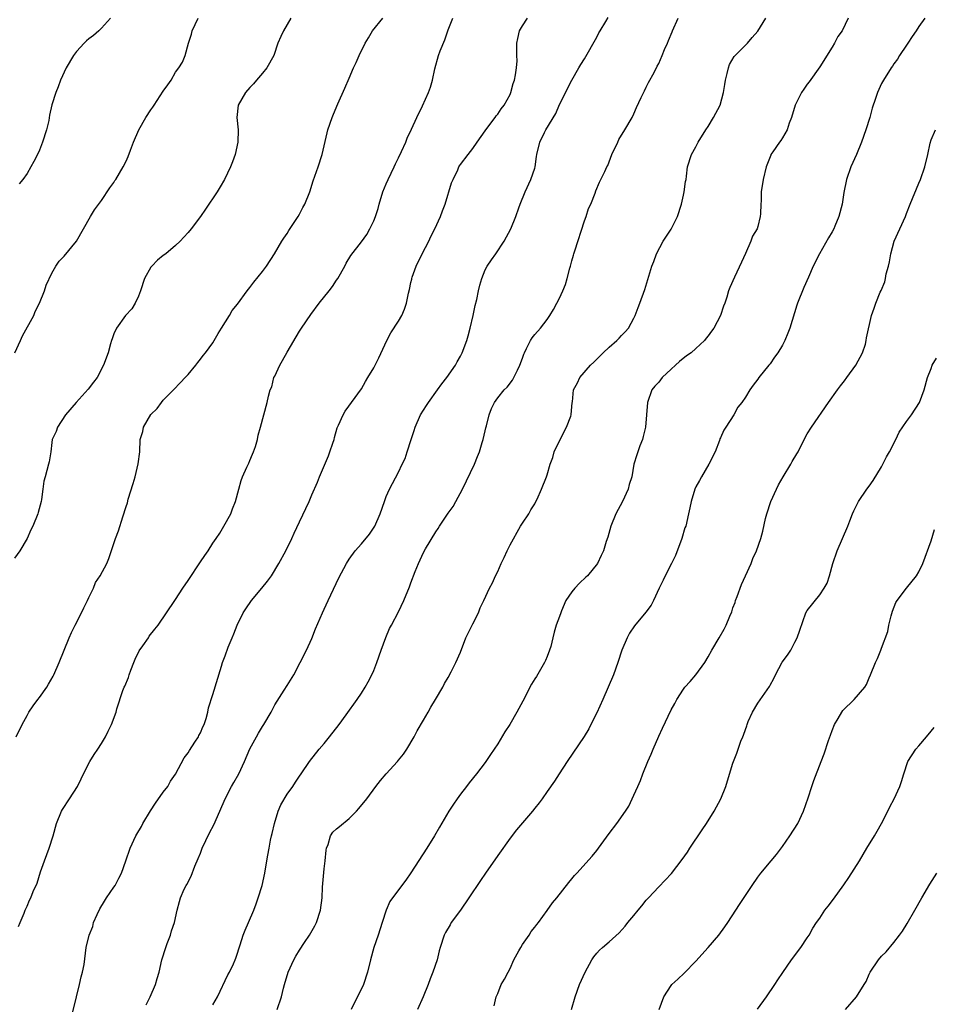
# Model space of a CAD drawing. Units: inches. Extents: x 2619000 to 2622000, y 1488000 to 1491000.
# Drawn here: x 2619366 to 2619513, y 1489310 to 1489469 of the extents above; entities that cross this region are included whole.
import ezdxf

# ---------------------------------------------------------------- set-up
doc = ezdxf.new("R2010")
doc.units = ezdxf.units.IN
doc.header["$MEASUREMENT"] = 0
doc.layers.add('LD26191488_10ft', color=2, linetype='Continuous')

msp = doc.modelspace()

# ---------------------------------------------------------------- linework, layer by layer
at = {"layer": 'LD26191488_10ft'}
for points, elevation in [([(2619409.62, 1489469), (2619409, 1489468.01), (2619408.41, 1489467), (2619407.96, 1489466.04), (2619407.52, 1489465), (2619406.83, 1489463), (2619405.72, 1489461), (2619405, 1489460.16), (2619404.05, 1489459), (2619403.57, 1489458.43), (2619403, 1489457.84), (2619402.3, 1489457), (2619401.09, 1489455), (2619400.87, 1489453), (2619401.1, 1489451), (2619401.06, 1489449), (2619400.59, 1489447), (2619400.18, 1489445.82), (2619399.85, 1489445), (2619398.91, 1489443), (2619398.18, 1489441.82), (2619397.69, 1489441), (2619395.8, 1489438.2), (2619395.01, 1489437), (2619393.5, 1489435), (2619393, 1489434.41), (2619392.32, 1489433.68), (2619391.73, 1489433), (2619391, 1489432.3), (2619389.39, 1489431), (2619389, 1489430.71), (2619388.07, 1489429.93), (2619387.14, 1489429), (2619387, 1489428.81), (2619385.99, 1489427), (2619385.33, 1489425), (2619385, 1489424.12), (2619384.45, 1489423), (2619383.9, 1489422.1), (2619382.91, 1489421), (2619381.44, 1489419), (2619381, 1489418.04), (2619380.75, 1489417.25), (2619380.64, 1489417), (2619380.47, 1489416.47), (2619380.09, 1489415), (2619379.36, 1489413), (2619378.32, 1489411), (2619377.76, 1489410.24), (2619376.89, 1489409.11), (2619374.91, 1489407), (2619373.21, 1489405), (2619371.92, 1489403), (2619371.7, 1489402.3), (2619371.08, 1489401), (2619371, 1489400.52), (2619370.82, 1489399), (2619370.58, 1489397.42), (2619370.48, 1489397), (2619369.91, 1489395), (2619369.72, 1489394.28), (2619369.53, 1489393), (2619369.33, 1489391.33), (2619369.27, 1489391), (2619368.81, 1489389.19), (2619368.76, 1489389), (2619367.92, 1489387), (2619367.61, 1489386.39), (2619367.03, 1489385), (2619365.86, 1489383), (2619365, 1489381.82)], 8420), ([(2619365.04, 1489415), (2619365.96, 1489417), (2619366.27, 1489417.73), (2619368.09, 1489421), (2619368.34, 1489421.66), (2619369.04, 1489423), (2619369.82, 1489425), (2619370.08, 1489425.92), (2619371, 1489427.84), (2619371.63, 1489429), (2619372.21, 1489429.79), (2619373, 1489430.58), (2619374.98, 1489433.02), (2619376.13, 1489435), (2619377.23, 1489437), (2619377.92, 1489438.08), (2619379, 1489439.56), (2619380.37, 1489441.63), (2619381, 1489442.49), (2619381.19, 1489442.81), (2619381.33, 1489443), (2619382.53, 1489445), (2619383, 1489445.94), (2619383.33, 1489446.67), (2619383.7, 1489447.7), (2619384.22, 1489449), (2619385.07, 1489451), (2619386.2, 1489453), (2619387, 1489454.22), (2619387.34, 1489454.66), (2619387.54, 1489455), (2619389, 1489457.22), (2619389.75, 1489458.25), (2619390.25, 1489459), (2619391, 1489460.28), (2619391.53, 1489461), (2619392.08, 1489461.92), (2619392.51, 1489463), (2619393.09, 1489465), (2619393.54, 1489466.46), (2619393.67, 1489467), (2619394.66, 1489469)], 8410), ([(2619365.24, 1489353), (2619366.2, 1489355), (2619367, 1489356.43), (2619367.29, 1489357), (2619368.01, 1489357.99), (2619368.72, 1489359), (2619369, 1489359.36), (2619370.18, 1489361), (2619370.49, 1489361.51), (2619371.22, 1489362.78), (2619371.33, 1489363), (2619372.21, 1489365), (2619372.98, 1489367), (2619373.79, 1489369), (2619374.17, 1489369.83), (2619374.76, 1489371), (2619375.82, 1489373), (2619376.19, 1489373.81), (2619376.79, 1489375), (2619377, 1489375.47), (2619377.72, 1489377), (2619378.07, 1489377.93), (2619378.82, 1489379), (2619379.87, 1489381), (2619380.23, 1489381.77), (2619381.28, 1489385), (2619381.76, 1489386.24), (2619382.49, 1489388.49), (2619383, 1489390.2), (2619383.2, 1489390.8), (2619383.35, 1489391.35), (2619384.12, 1489393.88), (2619384.44, 1489395), (2619384.95, 1489397.05), (2619385.2, 1489399), (2619385.28, 1489401), (2619385.7, 1489402.3), (2619385.8, 1489403), (2619387, 1489405.03), (2619388, 1489406), (2619388.7, 1489407), (2619389, 1489407.36), (2619390.64, 1489409), (2619391.77, 1489410.23), (2619392.56, 1489411), (2619393, 1489411.51), (2619394.24, 1489413), (2619394.56, 1489413.44), (2619395, 1489413.96), (2619395.44, 1489414.56), (2619395.83, 1489415), (2619397, 1489416.61), (2619397.24, 1489417), (2619397.86, 1489418.14), (2619398.42, 1489419), (2619399.67, 1489421), (2619400.15, 1489421.85), (2619401, 1489422.87), (2619402.55, 1489425), (2619403, 1489425.53), (2619403.6, 1489426.4), (2619405, 1489428.11), (2619405.68, 1489429), (2619406.98, 1489431), (2619408.15, 1489433), (2619408.47, 1489433.53), (2619409, 1489434.28), (2619409.27, 1489434.73), (2619410.35, 1489436.35), (2619410.77, 1489437), (2619411, 1489437.4), (2619411.53, 1489438.47), (2619411.84, 1489439), (2619412.66, 1489441), (2619413.23, 1489442.77), (2619413.99, 1489445), (2619414.64, 1489447), (2619415, 1489448.43), (2619415.48, 1489450.52), (2619415.6, 1489451), (2619416.28, 1489453), (2619416.5, 1489453.5), (2619417.18, 1489455.18), (2619418.3, 1489457.7), (2619419, 1489459.34), (2619419.74, 1489461), (2619420.14, 1489461.86), (2619420.63, 1489463), (2619421.59, 1489465), (2619422.13, 1489465.87), (2619422.77, 1489467), (2619424.45, 1489469)], 8430), ([(2619365.6, 1489322.4), (2619365.9, 1489323), (2619366.55, 1489324.55), (2619366.71, 1489325), (2619367, 1489325.68), (2619367.4, 1489326.6), (2619367.6, 1489327), (2619368, 1489328), (2619368.62, 1489329.38), (2619369.19, 1489331.19), (2619369.82, 1489333), (2619370.57, 1489335), (2619371.22, 1489337), (2619371.75, 1489339), (2619372.56, 1489341), (2619372.72, 1489341.28), (2619373.87, 1489343), (2619375.13, 1489345), (2619375.76, 1489346.24), (2619376.1, 1489347), (2619377.13, 1489349), (2619377.85, 1489350.15), (2619378.42, 1489351), (2619379, 1489351.91), (2619379.65, 1489353), (2619380.1, 1489353.9), (2619380.62, 1489355), (2619381.38, 1489357), (2619381.52, 1489357.52), (2619382.49, 1489360.48), (2619382.69, 1489361), (2619382.8, 1489361.2), (2619383.41, 1489362.59), (2619383.48, 1489363), (2619383.75, 1489363.75), (2619384.24, 1489365), (2619384.44, 1489365.56), (2619385.11, 1489366.89), (2619385.69, 1489367.69), (2619386.6, 1489369), (2619386.74, 1489369.26), (2619387.62, 1489370.38), (2619388.2, 1489371), (2619390.86, 1489375), (2619391, 1489375.19), (2619392.17, 1489377), (2619393, 1489378.22), (2619395, 1489381.24), (2619395.73, 1489382.27), (2619396.24, 1489383), (2619397, 1489384.25), (2619397.53, 1489385), (2619398.12, 1489385.88), (2619398.8, 1489387), (2619399.89, 1489389), (2619400.2, 1489389.8), (2619400.64, 1489391), (2619401.18, 1489393), (2619401.6, 1489394.4), (2619401.81, 1489395), (2619402.52, 1489396.52), (2619402.8, 1489397.2), (2619403, 1489397.6), (2619403.39, 1489398.61), (2619403.57, 1489399), (2619403.89, 1489399.89), (2619404.2, 1489401), (2619404.31, 1489401.69), (2619404.7, 1489403), (2619405.79, 1489407), (2619405.99, 1489407.99), (2619406.28, 1489409), (2619406.52, 1489409.48), (2619406.88, 1489411), (2619407, 1489411.22), (2619407.81, 1489413), (2619408.27, 1489413.73), (2619409, 1489415.1), (2619411, 1489418.49), (2619411.33, 1489419), (2619412.81, 1489421.19), (2619414.2, 1489423), (2619415.79, 1489425), (2619416.31, 1489425.69), (2619417, 1489426.75), (2619417.18, 1489427), (2619418.34, 1489429), (2619418.55, 1489429.45), (2619419.29, 1489430.71), (2619421, 1489432.89), (2619421.89, 1489434.11), (2619422.38, 1489435), (2619423, 1489436.29), (2619423.26, 1489437), (2619423.68, 1489438.32), (2619423.85, 1489439), (2619424.47, 1489441), (2619425, 1489442.29), (2619425.31, 1489443), (2619426.28, 1489445), (2619426.49, 1489445.51), (2619427, 1489446.48), (2619427.49, 1489447.49), (2619428.15, 1489449), (2619428.37, 1489449.63), (2619429.1, 1489451.1), (2619429.95, 1489453), (2619430.88, 1489454.88), (2619431.82, 1489457), (2619432.13, 1489457.87), (2619432.45, 1489459), (2619432.86, 1489460.86), (2619433.47, 1489463), (2619433.73, 1489463.73), (2619434.46, 1489465.54), (2619435, 1489467.14), (2619435.77, 1489469)], 8440), ([(2619380.5, 1489469), (2619379, 1489467.39), (2619378.59, 1489467), (2619377.75, 1489466.25), (2619377, 1489465.68), (2619376.63, 1489465.37), (2619376.23, 1489465), (2619375, 1489463.64), (2619374.48, 1489463), (2619373.3, 1489461), (2619372.4, 1489459), (2619372.04, 1489457.96), (2619371.65, 1489457), (2619371.03, 1489455.03), (2619370.64, 1489453.36), (2619370.5, 1489452.5), (2619370.15, 1489451), (2619369.52, 1489449), (2619369, 1489447.74), (2619368.67, 1489447), (2619368.12, 1489445.88), (2619367.63, 1489445), (2619367, 1489443.94), (2619366.3, 1489443), (2619365.72, 1489442.28)], 8400), ([(2619373.81, 1489306.19), (2619375.01, 1489311.01), (2619375.49, 1489313), (2619375.74, 1489314.26), (2619375.97, 1489315), (2619376.22, 1489316.22), (2619376.55, 1489319), (2619377.02, 1489321), (2619377.65, 1489322.35), (2619377.76, 1489323), (2619378.31, 1489324.31), (2619378.76, 1489325.24), (2619379.51, 1489326.49), (2619379.85, 1489327), (2619381, 1489328.7), (2619381.22, 1489329), (2619381.83, 1489330.18), (2619382.27, 1489331), (2619382.98, 1489333), (2619383.66, 1489335), (2619384.55, 1489337), (2619384.71, 1489337.29), (2619385.47, 1489338.53), (2619385.72, 1489339), (2619386.96, 1489341.04), (2619387.73, 1489342.27), (2619389, 1489344.05), (2619389.72, 1489345), (2619390.18, 1489345.82), (2619391, 1489346.99), (2619392.4, 1489349.6), (2619393, 1489350.39), (2619393.23, 1489350.77), (2619394.11, 1489352.11), (2619394.67, 1489353), (2619394.77, 1489353.23), (2619395, 1489353.65), (2619395.39, 1489354.61), (2619395.6, 1489355), (2619395.93, 1489355.93), (2619396.21, 1489357), (2619396.32, 1489357.68), (2619397, 1489359.81), (2619398.39, 1489364.39), (2619398.59, 1489365), (2619399, 1489366.07), (2619399.48, 1489367.48), (2619400.11, 1489369), (2619400.39, 1489369.61), (2619400.95, 1489371), (2619401.91, 1489373), (2619402.32, 1489373.68), (2619403.25, 1489375), (2619404.93, 1489377), (2619405.85, 1489378.15), (2619406.46, 1489379), (2619407.66, 1489381), (2619408.77, 1489383), (2619409.78, 1489385), (2619410.14, 1489385.86), (2619411, 1489387.73), (2619412.56, 1489391), (2619413, 1489392.08), (2619413.88, 1489394.12), (2619414.22, 1489395), (2619415.66, 1489398.34), (2619415.92, 1489399), (2619416.4, 1489400.4), (2619416.59, 1489401), (2619416.65, 1489401.35), (2619417.1, 1489402.9), (2619417.32, 1489403.32), (2619418.05, 1489405), (2619418.4, 1489405.6), (2619421, 1489409.2), (2619421.64, 1489410.36), (2619422.02, 1489411), (2619423, 1489412.56), (2619423.82, 1489414.18), (2619425.09, 1489417), (2619425.77, 1489418.23), (2619427, 1489420.11), (2619427.51, 1489421), (2619427.97, 1489422.03), (2619428.29, 1489423), (2619428.61, 1489424.61), (2619428.78, 1489425.22), (2619429, 1489426.34), (2619429.13, 1489426.87), (2619429.14, 1489427), (2619429.2, 1489427.2), (2619429.86, 1489429), (2619430.81, 1489431), (2619431.87, 1489433), (2619432.22, 1489433.78), (2619432.85, 1489435), (2619433.77, 1489437), (2619434.08, 1489437.92), (2619434.51, 1489439), (2619435.57, 1489442.43), (2619435.79, 1489443), (2619436.56, 1489444.56), (2619436.75, 1489445), (2619436.84, 1489445.16), (2619437, 1489445.4), (2619438.22, 1489447), (2619439, 1489447.98), (2619439.67, 1489449), (2619441, 1489450.86), (2619441.09, 1489451), (2619442.6, 1489453), (2619442.75, 1489453.25), (2619443, 1489453.52), (2619443.59, 1489454.41), (2619444.07, 1489455), (2619445, 1489456.72), (2619445.13, 1489457), (2619445.52, 1489458.48), (2619445.7, 1489459), (2619445.9, 1489459.9), (2619446.04, 1489461), (2619446.13, 1489462.13), (2619446.1, 1489463), (2619446.1, 1489464.1), (2619446.07, 1489465), (2619446.27, 1489465.73), (2619446.53, 1489467), (2619447, 1489467.77), (2619447.81, 1489469)], 8450), ([(2619386.26, 1489309.74), (2619386.88, 1489311), (2619387.72, 1489313), (2619388, 1489314), (2619388.32, 1489315), (2619388.78, 1489317), (2619389.39, 1489319), (2619389.65, 1489319.65), (2619390.16, 1489321), (2619390.34, 1489321.66), (2619390.84, 1489323), (2619391.24, 1489325), (2619391.6, 1489326.4), (2619391.77, 1489327), (2619392.4, 1489328.4), (2619392.7, 1489329), (2619392.82, 1489329.18), (2619393.52, 1489330.48), (2619394.12, 1489332.12), (2619394.66, 1489333.34), (2619395, 1489334.19), (2619395.3, 1489335), (2619396.48, 1489337.52), (2619397.19, 1489338.81), (2619398.15, 1489341), (2619399, 1489343), (2619400.02, 1489345), (2619400.37, 1489345.63), (2619401.18, 1489347), (2619402.14, 1489349), (2619403, 1489351.05), (2619404.03, 1489353), (2619404.4, 1489353.6), (2619405, 1489354.66), (2619405.22, 1489355), (2619406.4, 1489357), (2619407, 1489358.17), (2619408.53, 1489360.53), (2619409, 1489361.29), (2619410.1, 1489363), (2619411.12, 1489365), (2619412.11, 1489367), (2619413, 1489368.88), (2619413.59, 1489370.41), (2619414.71, 1489373), (2619415, 1489373.59), (2619415.62, 1489375), (2619417.34, 1489378.66), (2619418.57, 1489381), (2619419, 1489381.68), (2619419.97, 1489383), (2619421, 1489384.17), (2619422.3, 1489385.7), (2619423.14, 1489387), (2619424.02, 1489389), (2619424.71, 1489391), (2619425, 1489391.78), (2619425.54, 1489393), (2619427, 1489395.75), (2619427.6, 1489397), (2619428.04, 1489397.96), (2619428.36, 1489399), (2619429.01, 1489401), (2619429.53, 1489402.47), (2619429.67, 1489403), (2619430.56, 1489405), (2619431.49, 1489406.51), (2619431.83, 1489407), (2619433.31, 1489409), (2619433.99, 1489410.01), (2619434.81, 1489411), (2619436.21, 1489413), (2619436.46, 1489413.54), (2619437, 1489414.44), (2619437.29, 1489415), (2619438.02, 1489417), (2619438.25, 1489417.75), (2619438.58, 1489419), (2619439.04, 1489421), (2619439.37, 1489422.63), (2619439.62, 1489423.62), (2619439.89, 1489425), (2619440.1, 1489425.9), (2619440.42, 1489427), (2619441, 1489428.41), (2619441.31, 1489429), (2619441.99, 1489430.01), (2619442.68, 1489431), (2619444.05, 1489433), (2619445.11, 1489435), (2619445.93, 1489437), (2619446.4, 1489438.4), (2619446.63, 1489439), (2619447.44, 1489441), (2619448.37, 1489443), (2619449, 1489444.81), (2619449.06, 1489445), (2619449.29, 1489446.71), (2619449.35, 1489447), (2619449.83, 1489449), (2619450.58, 1489450.58), (2619450.8, 1489451), (2619452.37, 1489453.63), (2619453, 1489455.1), (2619455, 1489458.99), (2619456.13, 1489461), (2619456.45, 1489461.55), (2619457, 1489462.44), (2619459, 1489465.97), (2619459.35, 1489466.65), (2619459.55, 1489467), (2619460.48, 1489468.48), (2619460.86, 1489469.14)], 8460), ([(2619397, 1489309.75), (2619397.78, 1489311), (2619399.45, 1489314.55), (2619399.71, 1489315), (2619400.35, 1489316.35), (2619400.63, 1489317), (2619400.72, 1489317.28), (2619401, 1489318.08), (2619401.21, 1489318.79), (2619401.44, 1489319.44), (2619401.91, 1489321), (2619402.21, 1489321.79), (2619402.77, 1489323), (2619403.64, 1489325), (2619403.99, 1489326.01), (2619404.35, 1489327), (2619404.95, 1489329), (2619405.39, 1489331), (2619405.75, 1489333), (2619405.87, 1489333.87), (2619406.12, 1489335), (2619406.33, 1489336.33), (2619406.49, 1489337), (2619406.6, 1489337.4), (2619406.95, 1489339), (2619407.58, 1489341), (2619407.99, 1489342.01), (2619409, 1489343.74), (2619409.92, 1489345), (2619410.33, 1489345.67), (2619411, 1489346.62), (2619411.28, 1489347), (2619412.63, 1489349), (2619414.19, 1489351), (2619415, 1489351.94), (2619415.87, 1489353), (2619417.4, 1489355), (2619418.55, 1489356.55), (2619420.33, 1489359), (2619421, 1489360.03), (2619421.59, 1489361), (2619422.11, 1489361.89), (2619422.67, 1489363), (2619423, 1489363.71), (2619423.5, 1489365), (2619424.18, 1489367), (2619424.96, 1489369.04), (2619425.53, 1489370.47), (2619425.83, 1489371), (2619427, 1489373.17), (2619427.85, 1489375), (2619428.78, 1489377.22), (2619429, 1489377.86), (2619429.67, 1489379.67), (2619430.2, 1489381), (2619431, 1489382.74), (2619431.34, 1489383.34), (2619433, 1489386.12), (2619433.37, 1489386.63), (2619433.59, 1489387), (2619435, 1489389.11), (2619435.79, 1489390.21), (2619436.24, 1489391), (2619437.31, 1489393), (2619439.25, 1489397), (2619439.73, 1489398.27), (2619440.05, 1489399), (2619440.52, 1489400.52), (2619440.66, 1489401), (2619441, 1489402.41), (2619441.1, 1489402.9), (2619441.19, 1489403.19), (2619441.61, 1489405), (2619442, 1489406), (2619442.48, 1489407), (2619443, 1489407.72), (2619444.07, 1489409), (2619444.53, 1489409.47), (2619445.41, 1489410.59), (2619445.63, 1489411), (2619446.18, 1489412.18), (2619446.6, 1489413), (2619447, 1489414.13), (2619447.21, 1489414.79), (2619447.31, 1489415), (2619447.67, 1489415.67), (2619448.32, 1489417), (2619448.58, 1489417.42), (2619449, 1489417.94), (2619449.91, 1489419), (2619451, 1489420.39), (2619451.44, 1489421), (2619452.02, 1489421.98), (2619452.58, 1489423), (2619453, 1489423.84), (2619453.52, 1489425), (2619453.97, 1489426.03), (2619454.23, 1489427), (2619454.64, 1489428.64), (2619454.76, 1489429), (2619455, 1489429.84), (2619455.25, 1489430.75), (2619455.3, 1489431), (2619455.44, 1489431.44), (2619457, 1489436.3), (2619457.27, 1489437), (2619457.69, 1489438.31), (2619458.05, 1489439), (2619458.76, 1489440.76), (2619458.87, 1489441.13), (2619459.46, 1489442.54), (2619460.28, 1489444.28), (2619460.63, 1489445), (2619460.77, 1489445.23), (2619461.44, 1489447), (2619462.38, 1489449), (2619462.59, 1489449.41), (2619463.55, 1489451), (2619464.71, 1489453), (2619465, 1489453.56), (2619465.42, 1489454.58), (2619466.19, 1489456.19), (2619466.69, 1489457.31), (2619467, 1489457.87), (2619467.36, 1489458.64), (2619468.25, 1489460.25), (2619468.75, 1489461.25), (2619469, 1489461.7), (2619469.58, 1489463), (2619469.96, 1489463.96), (2619470.41, 1489465), (2619470.6, 1489465.4), (2619471.19, 1489466.81), (2619471.25, 1489467), (2619472.17, 1489469)], 8470), ([(2619407.4, 1489309), (2619408.09, 1489311), (2619408.42, 1489312.42), (2619408.57, 1489313), (2619409.17, 1489315), (2619410.08, 1489317), (2619410.41, 1489317.59), (2619411, 1489318.57), (2619411.81, 1489319.81), (2619412.61, 1489321), (2619413.5, 1489322.5), (2619413.74, 1489323), (2619414.41, 1489325), (2619414.66, 1489327), (2619414.74, 1489328.74), (2619415, 1489331.7), (2619415.14, 1489333), (2619415.28, 1489334.72), (2619415.34, 1489335), (2619415.61, 1489335.61), (2619416, 1489337), (2619416.4, 1489337.6), (2619417, 1489338.12), (2619417.46, 1489338.54), (2619419, 1489339.8), (2619420.22, 1489341), (2619420.6, 1489341.4), (2619421.85, 1489343), (2619423.32, 1489345), (2619424.07, 1489345.93), (2619425, 1489347), (2619426.83, 1489349), (2619427, 1489349.21), (2619427.78, 1489350.22), (2619428.32, 1489351), (2619429.53, 1489353), (2619430.02, 1489353.98), (2619431, 1489355.7), (2619431.75, 1489357), (2619432.23, 1489357.77), (2619432.96, 1489359), (2619434.12, 1489361), (2619434.39, 1489361.61), (2619435, 1489362.58), (2619435.51, 1489363.51), (2619436.26, 1489365), (2619437, 1489366.68), (2619437.88, 1489369), (2619438.24, 1489369.76), (2619439, 1489371.26), (2619439.9, 1489373), (2619440.2, 1489373.8), (2619440.77, 1489375), (2619441.67, 1489377), (2619442.16, 1489377.84), (2619442.66, 1489379), (2619443, 1489379.7), (2619443.58, 1489381), (2619444.05, 1489381.95), (2619444.53, 1489383), (2619445, 1489383.97), (2619446.71, 1489387), (2619447, 1489387.49), (2619448.01, 1489389), (2619448.37, 1489389.63), (2619449, 1489390.64), (2619449.19, 1489391), (2619449.36, 1489391.36), (2619450.09, 1489393), (2619450.89, 1489395), (2619451, 1489395.31), (2619451.48, 1489397), (2619451.9, 1489398.1), (2619452.13, 1489399), (2619453.72, 1489402.28), (2619454.12, 1489403), (2619454.79, 1489404.79), (2619454.85, 1489405), (2619455.05, 1489406.95), (2619455.08, 1489407.08), (2619455.26, 1489409), (2619455.87, 1489410.13), (2619456.28, 1489411), (2619458, 1489413), (2619458.51, 1489413.49), (2619459, 1489413.99), (2619460.04, 1489415), (2619461, 1489415.89), (2619462.27, 1489417), (2619462.64, 1489417.36), (2619463, 1489417.8), (2619463.6, 1489418.4), (2619464.11, 1489419), (2619465, 1489420.59), (2619465.21, 1489421), (2619465.69, 1489422.31), (2619465.98, 1489423), (2619466.77, 1489425.23), (2619467.91, 1489429), (2619468.24, 1489429.76), (2619468.66, 1489431), (2619469.74, 1489433), (2619471.03, 1489434.97), (2619472.04, 1489437), (2619472.68, 1489439), (2619473, 1489440.47), (2619473.13, 1489441), (2619473.32, 1489442.68), (2619473.43, 1489443), (2619473.51, 1489443.51), (2619473.67, 1489445), (2619474.28, 1489447), (2619475, 1489448.24), (2619475.36, 1489449), (2619476.62, 1489451), (2619477, 1489451.55), (2619477.88, 1489453), (2619478.91, 1489455), (2619479.47, 1489457), (2619479.69, 1489458.31), (2619479.79, 1489459), (2619480.08, 1489460.08), (2619480.26, 1489461), (2619480.44, 1489461.56), (2619481.18, 1489462.82), (2619483.33, 1489465), (2619484.09, 1489465.91), (2619485, 1489466.9), (2619486.31, 1489469)], 8480), ([(2619499.61, 1489469), (2619498.61, 1489467), (2619497.95, 1489466.05), (2619497.39, 1489465), (2619497, 1489464.35), (2619495, 1489461.15), (2619493.28, 1489458.72), (2619493, 1489458.37), (2619492.43, 1489457.57), (2619492.07, 1489457), (2619491.06, 1489455), (2619490.45, 1489453), (2619490.09, 1489452.09), (2619489.74, 1489451), (2619489, 1489449.68), (2619488.74, 1489449.26), (2619488.52, 1489449), (2619487.42, 1489447.42), (2619487.13, 1489447), (2619487.09, 1489446.91), (2619486.34, 1489445), (2619485.86, 1489443), (2619485.56, 1489441), (2619485.53, 1489439.53), (2619485.5, 1489439), (2619485.45, 1489437.45), (2619485.41, 1489437), (2619485, 1489435.38), (2619484.88, 1489435), (2619484.15, 1489433.85), (2619483.88, 1489433), (2619483.02, 1489431.02), (2619482.39, 1489429.61), (2619481.22, 1489427.22), (2619480.48, 1489425.52), (2619480.28, 1489425), (2619480, 1489424), (2619479.66, 1489423), (2619479.46, 1489422.54), (2619478.97, 1489421), (2619477.91, 1489419), (2619477.51, 1489418.49), (2619477, 1489417.74), (2619476.66, 1489417.34), (2619476.42, 1489417), (2619475, 1489415.68), (2619474.22, 1489415), (2619473.51, 1489414.49), (2619472.38, 1489413.62), (2619471.73, 1489413), (2619471, 1489412.36), (2619469.58, 1489411), (2619469, 1489410.27), (2619468.39, 1489409.61), (2619467.91, 1489409), (2619467.19, 1489407), (2619467.06, 1489405), (2619466.89, 1489403), (2619466.52, 1489401.48), (2619466.37, 1489401), (2619465.96, 1489399.96), (2619465.46, 1489398.54), (2619465.01, 1489397), (2619464.64, 1489395), (2619464.25, 1489393.75), (2619464.09, 1489393), (2619463.17, 1489391), (2619462.09, 1489389), (2619461.27, 1489387), (2619460.77, 1489385.23), (2619460.53, 1489384.53), (2619460.08, 1489383), (2619459.74, 1489382.26), (2619459.11, 1489381), (2619457.49, 1489379), (2619457.23, 1489378.77), (2619456.19, 1489377.81), (2619455.47, 1489377), (2619455, 1489376.39), (2619454.03, 1489375), (2619453.33, 1489373.33), (2619453.18, 1489373), (2619453, 1489372.45), (2619452.47, 1489371), (2619452.1, 1489369.9), (2619451.93, 1489369), (2619451.57, 1489367.57), (2619451.39, 1489367), (2619451, 1489365.98), (2619450.7, 1489365.3), (2619450.56, 1489365), (2619449.25, 1489362.75), (2619449, 1489362.34), (2619448.48, 1489361.52), (2619448.19, 1489361), (2619447.37, 1489359.37), (2619446.11, 1489357), (2619444.94, 1489355), (2619444.18, 1489353.82), (2619443, 1489351.86), (2619441.85, 1489350.15), (2619441, 1489348.83), (2619439.6, 1489347), (2619438.4, 1489345.59), (2619437.97, 1489345), (2619437, 1489343.76), (2619436.45, 1489343), (2619435.86, 1489342.14), (2619435.14, 1489341), (2619433.59, 1489338.41), (2619432.78, 1489337), (2619431.55, 1489335), (2619429, 1489331.03), (2619428.15, 1489329.85), (2619426.04, 1489327), (2619425.61, 1489326.39), (2619424.99, 1489325.01), (2619424.34, 1489323), (2619424, 1489322), (2619423.69, 1489321), (2619423.01, 1489318.99), (2619422.48, 1489317), (2619422, 1489315), (2619421.31, 1489313), (2619421, 1489312.29), (2619419.87, 1489310.13), (2619419.33, 1489309)], 8490), ([(2619511.96, 1489469), (2619511, 1489467.67), (2619510.58, 1489467), (2619509.95, 1489466.05), (2619509.23, 1489465), (2619509, 1489464.64), (2619507.91, 1489463), (2619507.58, 1489462.42), (2619507, 1489461.64), (2619506.75, 1489461.25), (2619506.56, 1489461), (2619505.29, 1489459), (2619505, 1489458.47), (2619504.34, 1489457), (2619504.03, 1489456.03), (2619503.5, 1489454.5), (2619503.08, 1489453), (2619502.43, 1489451), (2619501.73, 1489449), (2619500.92, 1489447), (2619500.04, 1489445), (2619499.32, 1489443), (2619498.89, 1489440.89), (2619498.61, 1489439), (2619498.1, 1489437), (2619497.46, 1489435.46), (2619497.26, 1489435), (2619497, 1489434.51), (2619496.42, 1489433.58), (2619494.95, 1489431), (2619493.96, 1489429), (2619493.19, 1489427.19), (2619492.45, 1489425.55), (2619491.4, 1489423), (2619491.3, 1489422.7), (2619490.19, 1489419), (2619489.83, 1489418.16), (2619489.39, 1489417), (2619489, 1489416.22), (2619488.22, 1489415), (2619487.71, 1489414.29), (2619487, 1489413.24), (2619486.77, 1489413), (2619485.16, 1489411), (2619485, 1489410.75), (2619484.24, 1489409.76), (2619483.73, 1489409), (2619483, 1489407.85), (2619482.41, 1489407), (2619481.79, 1489406.21), (2619481.16, 1489405), (2619479.87, 1489403), (2619479.5, 1489402.5), (2619479, 1489401.29), (2619478.9, 1489401.1), (2619478.83, 1489400.83), (2619478.11, 1489399), (2619477.11, 1489397), (2619475.89, 1489395), (2619475.6, 1489394.4), (2619475, 1489393.36), (2619474.82, 1489393), (2619474.23, 1489391), (2619474.04, 1489389.96), (2619473.84, 1489389), (2619473.36, 1489387), (2619473.25, 1489386.75), (2619472.73, 1489385), (2619471.73, 1489382.27), (2619471.09, 1489381), (2619470.05, 1489379), (2619469.73, 1489378.27), (2619469.07, 1489377), (2619468.15, 1489375), (2619467.77, 1489374.23), (2619466.9, 1489373.1), (2619465.08, 1489370.92), (2619464.28, 1489369.72), (2619463.91, 1489369), (2619463.07, 1489367), (2619462.41, 1489365), (2619461.7, 1489363), (2619460.86, 1489361), (2619459.97, 1489359), (2619459, 1489356.87), (2619458.07, 1489355), (2619457.7, 1489354.3), (2619456.96, 1489353.04), (2619454.22, 1489349), (2619452.93, 1489347), (2619452.18, 1489345.82), (2619451, 1489344.19), (2619450.2, 1489343), (2619449.68, 1489342.32), (2619449, 1489341.49), (2619448.62, 1489341), (2619447, 1489339.13), (2619446.04, 1489337.96), (2619445, 1489336.61), (2619443, 1489333.82), (2619441.06, 1489331), (2619440.22, 1489329.78), (2619438.37, 1489327), (2619436.98, 1489325.02), (2619435.5, 1489323), (2619435.33, 1489322.67), (2619434.6, 1489321.4), (2619434.34, 1489321), (2619433.69, 1489319), (2619433.54, 1489318.46), (2619433.21, 1489317), (2619432.55, 1489315), (2619432.08, 1489313.92), (2619431.77, 1489313), (2619430.98, 1489311), (2619430.05, 1489309)], 8500), ([(2619442.41, 1489309.59), (2619442.74, 1489311), (2619443, 1489311.56), (2619443.58, 1489313), (2619444.11, 1489313.89), (2619444.67, 1489315), (2619445, 1489315.62), (2619445.63, 1489317), (2619446.44, 1489318.44), (2619446.72, 1489319), (2619447, 1489319.45), (2619448.09, 1489321), (2619448.43, 1489321.57), (2619449, 1489322.25), (2619449.3, 1489322.7), (2619449.57, 1489323), (2619451, 1489324.94), (2619451.83, 1489326.17), (2619452.54, 1489327), (2619454.5, 1489329.5), (2619455, 1489330.08), (2619455.41, 1489330.59), (2619455.8, 1489331), (2619458.27, 1489333.73), (2619459, 1489334.63), (2619459.28, 1489335), (2619461, 1489337.41), (2619462.22, 1489339), (2619463.64, 1489341), (2619464.18, 1489341.82), (2619465, 1489343.57), (2619465.61, 1489345), (2619466.06, 1489345.94), (2619466.43, 1489347), (2619467.26, 1489349), (2619467.8, 1489350.2), (2619468.12, 1489351), (2619469, 1489353.1), (2619469.63, 1489354.37), (2619471, 1489357.37), (2619471.61, 1489358.39), (2619471.92, 1489359), (2619473, 1489360.69), (2619473.23, 1489361), (2619474.08, 1489361.92), (2619475.01, 1489362.99), (2619476.46, 1489365), (2619477, 1489365.92), (2619477.58, 1489367), (2619478.75, 1489369), (2619479.6, 1489370.4), (2619479.9, 1489371), (2619480.5, 1489372.5), (2619480.81, 1489373.19), (2619481, 1489373.81), (2619481.33, 1489374.67), (2619481.42, 1489375), (2619481.65, 1489375.65), (2619482.4, 1489377.6), (2619483, 1489379), (2619483.92, 1489381), (2619484.21, 1489381.79), (2619484.81, 1489383), (2619485.48, 1489385), (2619485.82, 1489386.18), (2619486.26, 1489388.26), (2619486.48, 1489389), (2619487.13, 1489391), (2619488, 1489393), (2619488.33, 1489393.67), (2619489.09, 1489395), (2619490.35, 1489397), (2619490.57, 1489397.43), (2619491.33, 1489398.67), (2619491.51, 1489399), (2619492.48, 1489401), (2619493, 1489401.9), (2619493.68, 1489403), (2619496.44, 1489407), (2619497.86, 1489409), (2619498.34, 1489409.66), (2619499, 1489410.47), (2619499.41, 1489411), (2619500.86, 1489413), (2619501.9, 1489415), (2619502.38, 1489416.38), (2619502.53, 1489417), (2619502.57, 1489417.43), (2619503.36, 1489421), (2619503.8, 1489422.2), (2619504.05, 1489423), (2619504.79, 1489424.79), (2619504.93, 1489425.07), (2619505.52, 1489426.48), (2619505.64, 1489427), (2619505.76, 1489427.76), (2619506.12, 1489429), (2619506.3, 1489429.7), (2619506.47, 1489431), (2619507.01, 1489433), (2619507.95, 1489435), (2619508.84, 1489437), (2619509, 1489437.47), (2619509.6, 1489439), (2619511, 1489442.37), (2619511.29, 1489443), (2619511.99, 1489445), (2619512.48, 1489447), (2619512.85, 1489448.85), (2619513, 1489449.38), (2619513.69, 1489451)], 8510), ([(2619454.91, 1489309), (2619455.51, 1489311), (2619456.24, 1489313), (2619457.12, 1489315), (2619458.21, 1489317), (2619458.53, 1489317.47), (2619459, 1489318.08), (2619459.45, 1489318.55), (2619459.92, 1489319), (2619461, 1489319.91), (2619462.63, 1489321.37), (2619463.58, 1489322.42), (2619464.04, 1489323), (2619465, 1489324.15), (2619465.68, 1489325), (2619466.29, 1489325.71), (2619467, 1489326.6), (2619467.35, 1489327), (2619469, 1489328.8), (2619471.06, 1489330.94), (2619472.81, 1489333.19), (2619473.64, 1489334.36), (2619474.03, 1489335), (2619476.04, 1489337.96), (2619476.71, 1489339), (2619477.98, 1489341), (2619479.03, 1489342.97), (2619479.82, 1489345), (2619480.09, 1489345.91), (2619481, 1489348.72), (2619481.63, 1489350.37), (2619482.29, 1489352.29), (2619482.58, 1489353), (2619482.72, 1489353.28), (2619483, 1489354.19), (2619483.22, 1489354.78), (2619483.27, 1489355), (2619483.46, 1489355.46), (2619484.14, 1489357), (2619485, 1489358.41), (2619486.88, 1489361.12), (2619487, 1489361.36), (2619487.61, 1489362.39), (2619487.85, 1489363), (2619488.93, 1489365.07), (2619489.8, 1489366.2), (2619490.33, 1489367), (2619491, 1489368.3), (2619491.39, 1489369), (2619491.77, 1489370.23), (2619492.76, 1489373), (2619493, 1489373.4), (2619495, 1489375.91), (2619495.74, 1489377), (2619496.2, 1489377.8), (2619496.59, 1489379), (2619497.12, 1489381), (2619497.81, 1489383), (2619499.52, 1489387), (2619499.89, 1489387.89), (2619500.3, 1489389), (2619500.5, 1489389.5), (2619501.29, 1489391), (2619502.64, 1489393), (2619503, 1489393.49), (2619503.62, 1489394.38), (2619505, 1489396.6), (2619505.21, 1489397), (2619505.79, 1489398.21), (2619506.25, 1489399), (2619507.27, 1489401), (2619507.82, 1489402.18), (2619509, 1489403.92), (2619509.82, 1489405), (2619511.14, 1489407), (2619511.88, 1489409), (2619512.4, 1489411), (2619513, 1489412.49), (2619513.19, 1489413), (2619513.87, 1489414.13)], 8520), ([(2619469.06, 1489309), (2619469.82, 1489311), (2619471, 1489312.86), (2619471.12, 1489313), (2619472.11, 1489313.89), (2619473.13, 1489314.86), (2619475, 1489316.76), (2619477, 1489318.98), (2619478.72, 1489321), (2619479.68, 1489322.32), (2619480.16, 1489323), (2619481.47, 1489325), (2619482.05, 1489325.95), (2619484.08, 1489329), (2619485, 1489330.33), (2619485.5, 1489331), (2619487.14, 1489333), (2619488.01, 1489333.99), (2619489, 1489335.3), (2619490.18, 1489337), (2619491.46, 1489339), (2619492.41, 1489341), (2619493.13, 1489343.13), (2619493.73, 1489345), (2619494.06, 1489345.94), (2619495.23, 1489349), (2619495.75, 1489350.25), (2619496.42, 1489352.42), (2619496.75, 1489353.25), (2619497, 1489354), (2619497.37, 1489355), (2619497.98, 1489355.98), (2619498.58, 1489357), (2619498.76, 1489357.24), (2619500.57, 1489359), (2619502.28, 1489361), (2619502.54, 1489361.46), (2619503, 1489362.54), (2619503.22, 1489363), (2619503.99, 1489365), (2619504.33, 1489365.67), (2619504.85, 1489367), (2619505, 1489367.32), (2619506.01, 1489369.99), (2619506.19, 1489371), (2619506.55, 1489372.55), (2619506.74, 1489373.26), (2619507.32, 1489374.68), (2619507.5, 1489375), (2619509, 1489376.99), (2619510.65, 1489379), (2619511, 1489379.63), (2619511.66, 1489381), (2619513, 1489384.66), (2619513.53, 1489386.47)], 8530), ([(2619484.98, 1489309.02), (2619486.4, 1489311), (2619487.77, 1489313), (2619488.26, 1489313.74), (2619489.04, 1489314.96), (2619490.47, 1489317), (2619491.94, 1489319), (2619493, 1489320.54), (2619493.28, 1489321), (2619493.9, 1489322.1), (2619494.48, 1489323), (2619495, 1489323.73), (2619495.85, 1489325), (2619496.36, 1489325.64), (2619497.21, 1489326.79), (2619498.89, 1489329.11), (2619499.7, 1489330.3), (2619501.41, 1489333), (2619502.64, 1489335), (2619503.84, 1489337), (2619504.26, 1489337.74), (2619505, 1489339), (2619506.02, 1489341), (2619506.31, 1489341.69), (2619507.03, 1489343), (2619507.93, 1489345), (2619508.22, 1489345.78), (2619508.57, 1489347), (2619509.26, 1489349), (2619510.52, 1489351), (2619511, 1489351.57), (2619512.27, 1489353), (2619513, 1489353.9), (2619513.51, 1489354.49)], 8540), ([(2619499.19, 1489309), (2619500.93, 1489311), (2619502.21, 1489313), (2619502.49, 1489313.51), (2619503, 1489314.7), (2619503.16, 1489315), (2619504.5, 1489317), (2619505, 1489317.56), (2619505.72, 1489318.28), (2619507, 1489319.81), (2619507.9, 1489321), (2619508.36, 1489321.64), (2619509.14, 1489322.86), (2619510.37, 1489325), (2619511.47, 1489327), (2619512.79, 1489329.21), (2619513.91, 1489331)], 8550)]:
    msp.add_lwpolyline(points, dxfattribs=dict(at, elevation=elevation))

doc.saveas('drawing.dxf')
